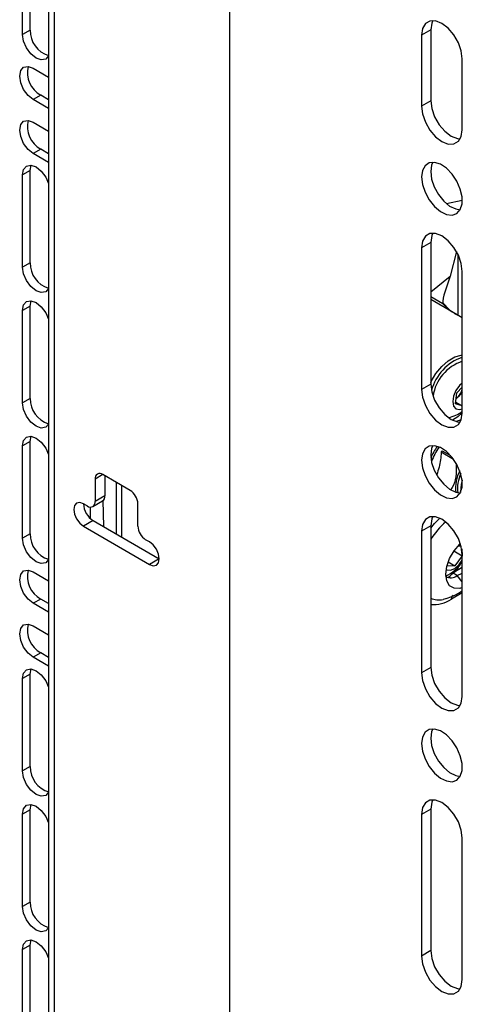
# Paper-space layout 'Split' of a CAD drawing. Units: inches. Extents: x 4 to 132, y 2 to 86.
# Drawn here: x 99 to 101, y 67 to 73 of the extents above; entities that cross this region are included whole.
import ezdxf

# ---------------------------------------------------------------- set-up
doc = ezdxf.new("R2010")
doc.units = ezdxf.units.IN
doc.header["$MEASUREMENT"] = 0

psp = doc.layouts.new('Split')

# ---------------------------------------------------------------- linework, layer by layer
at = {"color": 7, "linetype": 'Continuous', "lineweight": 25, "ltscale": 8}
for p, q in [((98.7165, 74.4154), (98.7165, 59.3094)), ((98.7487, 74.3705), (98.7487, 59.2645)), ((99.7448, 73.4148), (99.7448, 66.3345)), ((98.5689, 72.7899), (98.5689, 73.3141)), ((98.6113, 72.8144), (98.6113, 73.3386)), ((98.6113, 72.8144), (98.5689, 72.7899)), ((100.8866, 72.8165), (100.8337, 72.786)), ((100.8866, 72.8165), (100.8866, 72.4146)), ((100.8337, 72.786), (100.8337, 72.3841)), ((101.0658, 72.2502), (101.0658, 72.652)), ((98.6297, 72.599), (98.7165, 72.5489)), ((98.6722, 72.4455), (98.6297, 72.421)), ((98.7165, 72.3709), (98.6297, 72.421)), ((98.7165, 72.4199), (98.6722, 72.4455)), ((100.8866, 72.4146), (100.8337, 72.3841)), ((98.6297, 72.2928), (98.7165, 72.2427)), ((98.6722, 72.1393), (98.6297, 72.1148)), ((98.7165, 72.1137), (98.6722, 72.1393)), ((98.7165, 72.0647), (98.6297, 72.1148)), ((98.6113, 72.0186), (98.5689, 71.9941)), ((98.6113, 72.0186), (98.617, 72.0489)), ((98.6113, 71.4944), (98.6113, 72.0186)), ((98.5689, 71.4699), (98.5689, 71.9941)), ((100.8866, 71.6109), (100.8337, 71.5804)), ((100.8337, 71.5804), (100.8337, 70.7768)), ((100.8866, 71.6109), (100.8866, 70.8072)), ((101.0321, 71.5593), (100.9968, 71.4201)), ((98.6113, 71.4944), (98.5689, 71.4699)), ((100.9968, 71.4201), (100.9656, 71.3288)), ((101.0658, 70.6428), (101.0658, 71.4465)), ((98.6113, 71.2497), (98.617, 71.2799)), ((98.6113, 71.2497), (98.5689, 71.2252)), ((98.5689, 70.7009), (98.5689, 71.2252)), ((98.6113, 70.7254), (98.6113, 71.2497)), ((100.9944, 71.2272), (100.956, 71.2673)), ((101.0658, 71.1825), (101.0369, 71.1992)), ((100.8866, 70.8072), (100.8337, 70.7768)), ((101.0344, 70.7568), (101.0658, 70.7899)), ((98.6113, 70.7254), (98.5689, 70.7009)), ((101.0277, 70.6945), (101.0344, 70.7568)), ((101.0422, 70.7354), (101.0308, 70.7234)), ((101.0658, 70.7602), (101.0422, 70.7354)), ((101.0658, 70.6827), (101.0277, 70.6945)), ((101.0288, 70.7047), (101.0658, 70.6834)), ((98.6113, 70.4807), (98.617, 70.5109)), ((98.6113, 70.4807), (98.5689, 70.4562)), ((98.5689, 69.932), (98.5689, 70.4562)), ((98.6113, 69.9565), (98.6113, 70.4807)), ((99.1796, 70.204), (99.0249, 70.2933)), ((99.0364, 70.2867), (99.0364, 70.173)), ((98.9807, 70.2678), (98.9807, 70.1409)), ((99.1001, 70.2499), (99.1001, 69.9576)), ((99.0364, 70.173), (98.9807, 70.1409)), ((98.9365, 70.1154), (98.9144, 70.1281)), ((98.9529, 70.1095), (98.9538, 70.0449)), ((98.9677, 70.1123), (99.0234, 70.1444)), ((99.0257, 70.146), (99.0278, 69.9994)), ((99.2238, 70.0006), (99.2238, 70.1275)), ((98.9701, 70.0327), (98.9144, 70.0005)), ((98.9144, 70.0005), (99.29, 69.7837)), ((98.9701, 70.0327), (99.3453, 69.8161)), ((100.8866, 70.0036), (100.8337, 69.9731)), ((100.8866, 70.0036), (100.8866, 69.1999)), ((98.6113, 69.9565), (98.5689, 69.932)), ((100.8337, 69.9731), (100.8337, 69.1694)), ((99.29, 69.9113), (99.2679, 69.924)), ((101.0414, 69.8894), (101.0586, 69.8898)), ((101.018, 69.8605), (101.0652, 69.8333)), ((101.0652, 69.8333), (101.023, 69.7757)), ((101.0625, 69.8725), (101.0652, 69.8333)), ((101.0658, 69.0354), (101.0658, 69.8391)), ((101.023, 69.7757), (100.9781, 69.7747)), ((100.9852, 69.7976), (101.023, 69.7757)), ((98.6297, 69.7411), (98.7165, 69.691)), ((101.0214, 69.7425), (101.0618, 69.7666)), ((101.0366, 69.7202), (101.0658, 69.7347)), ((101.0618, 69.7666), (101.0658, 69.769)), ((101.0443, 69.6205), (101.0658, 69.6329)), ((98.6722, 69.5876), (98.6297, 69.5631)), ((98.7165, 69.513), (98.6297, 69.5631)), ((98.7165, 69.562), (98.6722, 69.5876)), ((98.6297, 69.4349), (98.7165, 69.3848)), ((98.6722, 69.2814), (98.6297, 69.2569)), ((98.7165, 69.2558), (98.6722, 69.2814)), ((98.7165, 69.2068), (98.6297, 69.2569)), ((98.6113, 69.1607), (98.5689, 69.1363)), ((98.6113, 69.1607), (98.617, 69.191)), ((98.6113, 68.6365), (98.6113, 69.1607)), ((100.8866, 69.1999), (100.8337, 69.1694)), ((98.5689, 68.612), (98.5689, 69.1363)), ((98.6113, 68.6365), (98.5689, 68.612)), ((98.6113, 68.3918), (98.5689, 68.3673)), ((98.6113, 68.3918), (98.617, 68.422)), ((98.6113, 67.8675), (98.6113, 68.3918)), ((100.8866, 68.3962), (100.8337, 68.3657)), ((100.8866, 68.3962), (100.8866, 67.5925)), ((98.5689, 67.8431), (98.5689, 68.3673)), ((100.8337, 68.3657), (100.8337, 67.562)), ((101.0658, 67.4281), (101.0658, 68.2318)), ((98.6113, 67.8675), (98.5689, 67.8431)), ((98.6113, 67.6228), (98.617, 67.653)), ((98.6113, 67.6228), (98.5689, 67.5983)), ((98.5689, 67.0741), (98.5689, 67.5983)), ((98.6113, 67.0986), (98.6113, 67.6228)), ((100.8866, 67.5925), (100.8337, 67.562))]:
    psp.add_line(p, q, dxfattribs=at)
at = {"color": 8, "linetype": 'Continuous', "lineweight": 25, "ltscale": 8}
for p, q in [((100.9755, 71.8311), (101.0657, 71.8501)), ((101.0408, 71.5439), (101.0408, 71.197)), ((100.8866, 71.3304), (100.9968, 71.4201)), ((100.9552, 71.2617), (100.8866, 71.3013)), ((101.0369, 71.1992), (100.8866, 71.286)), ((101.016, 70.3796), (100.9465, 70.4198)), ((100.9518, 70.4282), (100.9987, 70.4011)), ((99.0249, 70.2933), (98.9807, 70.2678)), ((99.1312, 70.2319), (99.1312, 69.9397)), ((99.3453, 69.8156), (99.29, 69.7837)), ((101.0146, 69.7355), (101.039, 69.7214)), ((101.0658, 69.6857), (101.0366, 69.7202)), ((101.0408, 69.7653), (101.0408, 69.7541)), ((101.0618, 69.7666), (101.0658, 69.7643)), ((101.0658, 69.6222), (101.0034, 69.5862))]:
    psp.add_line(p, q, dxfattribs=at)
at = {"color": 7, "linetype": 'Continuous', "lineweight": 25, "ltscale": 8, "flags": 128}
for points in [[(101.0658, 72.652), (101.0601, 72.6967), (101.0436, 72.7436), (101.0179, 72.788), (100.9856, 72.8257), (100.9498, 72.853), (100.9139, 72.8671), (100.8816, 72.8667), (100.8559, 72.8519), (100.8394, 72.8241), (100.8337, 72.786)], [(100.8985, 72.8688), (100.8922, 72.8546), (100.8866, 72.8165)], [(98.7165, 72.6687), (98.7005, 72.651), (98.6755, 72.6461), (98.646, 72.6564), (98.6165, 72.6802), (98.5915, 72.7139), (98.5748, 72.7524), (98.5689, 72.7899)], [(98.6297, 72.421), (98.6002, 72.4448), (98.5752, 72.4785), (98.5585, 72.517), (98.5527, 72.5545), (98.5585, 72.5852), (98.5752, 72.6044), (98.6002, 72.6092), (98.6297, 72.599)], [(100.8866, 72.4146), (100.8922, 72.3699), (100.9087, 72.3231), (100.9344, 72.2786), (100.9667, 72.2409), (101.0026, 72.2137), (101.0384, 72.1995), (101.0538, 72.1979)], [(100.8337, 72.3841), (100.8394, 72.3394), (100.8559, 72.2926), (100.8816, 72.2481), (100.9139, 72.2104), (100.9498, 72.1832), (100.9856, 72.169), (101.0179, 72.1694), (101.0436, 72.1842), (101.0601, 72.2121), (101.0658, 72.2502)], [(98.6297, 72.1148), (98.6002, 72.1386), (98.5752, 72.1723), (98.5585, 72.2108), (98.5527, 72.2483), (98.5585, 72.2789), (98.5752, 72.2982), (98.6002, 72.303), (98.6297, 72.2928)], [(100.8337, 71.9823), (100.8389, 71.9398), (100.8539, 71.8952), (100.8774, 71.8523), (100.9074, 71.8151), (100.9411, 71.7867), (100.9756, 71.7698), (101.0078, 71.7658), (101.0348, 71.7751), (101.0543, 71.7968), (101.0645, 71.8291), (101.0645, 71.8691), (101.0543, 71.9131), (101.0348, 71.9573), (101.0078, 71.9978), (100.9756, 72.031), (100.9411, 72.0539), (100.9074, 72.0645), (100.8774, 72.0618), (100.8539, 72.0461), (100.8389, 72.0188), (100.8337, 71.9823)], [(100.8985, 72.0651), (100.8917, 72.0493), (100.8866, 72.0128)], [(98.5689, 71.9941), (98.5748, 72.0248), (98.5915, 72.0441), (98.6165, 72.0489), (98.646, 72.0387), (98.6755, 72.0149), (98.7005, 71.9811), (98.7165, 71.945)], [(100.8866, 72.0128), (100.8917, 71.9703), (100.9067, 71.9257), (100.9302, 71.8828), (100.9602, 71.8456), (100.9939, 71.8172), (101.0284, 71.8003), (101.0538, 71.796)], [(101.0658, 71.4465), (101.0601, 71.4912), (101.0436, 71.538), (101.0179, 71.5825), (100.9856, 71.6202), (100.9498, 71.6474), (100.9139, 71.6616), (100.8816, 71.6612), (100.8559, 71.6464), (100.8394, 71.6186), (100.8337, 71.5804)], [(100.8985, 71.6632), (100.8922, 71.649), (100.8866, 71.6109)], [(98.7165, 71.3487), (98.7005, 71.331), (98.6755, 71.3262), (98.646, 71.3364), (98.6165, 71.3602), (98.5915, 71.394), (98.5748, 71.4325), (98.5689, 71.4699)], [(98.5689, 71.2252), (98.5748, 71.2558), (98.5915, 71.2751), (98.6165, 71.2799), (98.646, 71.2697), (98.6755, 71.2459), (98.7005, 71.2121), (98.7165, 71.176)], [(100.8866, 70.8149), (100.8894, 70.8209), (100.9159, 70.8669), (100.9485, 70.9073), (100.9848, 70.9395), (101.0224, 70.9611), (101.0586, 70.9708), (101.0658, 70.9712)], [(100.8337, 70.7768), (100.8394, 70.7321), (100.8559, 70.6852), (100.8816, 70.6408), (100.9139, 70.6031), (100.9498, 70.5758), (100.9856, 70.5617), (101.0179, 70.562), (101.0436, 70.5769), (101.0601, 70.6047), (101.0658, 70.6428)], [(100.8866, 70.8072), (100.8922, 70.7626), (100.9087, 70.7157), (100.9344, 70.6713), (100.9667, 70.6336), (101.0026, 70.6063), (101.0384, 70.5922), (101.0538, 70.5905)], [(101.0658, 70.8119), (101.0505, 70.7983), (101.0298, 70.7704), (101.0159, 70.7385), (101.011, 70.7075), (101.0159, 70.6821), (101.0297, 70.6661), (101.0504, 70.6621), (101.0658, 70.6661)], [(98.7165, 70.5798), (98.7005, 70.5621), (98.6755, 70.5572), (98.646, 70.5675), (98.6165, 70.5913), (98.5915, 70.625), (98.5748, 70.6635), (98.5689, 70.7009)], [(101.0658, 70.6431), (101.0398, 70.6213), (101.0091, 70.6028)], [(101.0596, 70.6032), (101.053, 70.6018), (101.0299, 70.5943)], [(98.5689, 70.4562), (98.5748, 70.4869), (98.5915, 70.5061), (98.6165, 70.5109), (98.646, 70.5007), (98.6755, 70.4769), (98.7005, 70.4432), (98.7165, 70.407)], [(100.8337, 70.3749), (100.8389, 70.3325), (100.8539, 70.2878), (100.8774, 70.245), (100.9074, 70.2077), (100.9411, 70.1794), (100.9756, 70.1624), (101.0078, 70.1584), (101.0348, 70.1677), (101.0543, 70.1895), (101.0645, 70.2218), (101.0645, 70.2617), (101.0543, 70.3057), (101.0348, 70.35), (101.0078, 70.3905), (100.9756, 70.4236), (100.9411, 70.4465), (100.9074, 70.4571), (100.8774, 70.4544), (100.8539, 70.4387), (100.8389, 70.4114), (100.8337, 70.3749)], [(100.8985, 70.4577), (100.8917, 70.4419), (100.8866, 70.4054)], [(100.8866, 70.4054), (100.8917, 70.3629), (100.9067, 70.3183), (100.9302, 70.2755), (100.9602, 70.2382), (100.9939, 70.2099), (101.0284, 70.1929), (101.0557, 70.1887)], [(101.0553, 70.196), (101.0553, 70.1944), (101.0555, 70.1918)], [(98.9144, 70.1281), (98.8933, 70.1355), (98.8753, 70.132), (98.8634, 70.1182), (98.8592, 70.0962), (98.8634, 70.0694), (98.8753, 70.0418), (98.8933, 70.0176), (98.9144, 70.0005)], [(101.0658, 69.8391), (101.0601, 69.8838), (101.0436, 69.9307), (101.0179, 69.9751), (100.9856, 70.0128), (100.9498, 70.0401), (100.9139, 70.0542), (100.8816, 70.0538), (100.8559, 70.039), (100.8394, 70.0112), (100.8337, 69.9731)], [(100.8985, 70.0559), (100.8922, 70.0417), (100.8866, 70.0036)], [(98.7165, 69.8108), (98.7005, 69.7931), (98.6755, 69.7882), (98.646, 69.7985), (98.6165, 69.8223), (98.5915, 69.856), (98.5748, 69.8945), (98.5689, 69.932)], [(99.29, 69.7837), (99.3112, 69.7763), (99.3291, 69.7798), (99.3411, 69.7936), (99.3453, 69.8156), (99.3411, 69.8424), (99.3291, 69.87), (99.3112, 69.8942), (99.29, 69.9113)], [(101.0658, 69.6523), (101.0507, 69.648), (101.0188, 69.6483), (100.9936, 69.6629), (100.9773, 69.6903), (100.9718, 69.7278), (100.9773, 69.7718), (100.9936, 69.8179), (101.0188, 69.8617), (101.0507, 69.8988), (101.0547, 69.9025)], [(100.9739, 69.7542), (100.9776, 69.7524), (100.9993, 69.7508), (101.024, 69.7616), (101.048, 69.7832), (101.0658, 69.8088)], [(98.6297, 69.5631), (98.6002, 69.5869), (98.5752, 69.6206), (98.5585, 69.6591), (98.5527, 69.6966), (98.5585, 69.7273), (98.5752, 69.7465), (98.6002, 69.7513), (98.6297, 69.7411)], [(100.9729, 69.5896), (100.9706, 69.5889), (100.9561, 69.5854)], [(98.6297, 69.2569), (98.6002, 69.2807), (98.5752, 69.3144), (98.5585, 69.3529), (98.5527, 69.3904), (98.5585, 69.4211), (98.5752, 69.4403), (98.6002, 69.4451), (98.6297, 69.4349)], [(98.5689, 69.1363), (98.5748, 69.1669), (98.5915, 69.1862), (98.6165, 69.191), (98.646, 69.1808), (98.6755, 69.157), (98.7005, 69.1232), (98.7165, 69.0871)], [(100.8337, 69.1694), (100.8394, 69.1247), (100.8559, 69.0779), (100.8816, 69.0334), (100.9139, 68.9957), (100.9498, 68.9685), (100.9856, 68.9543), (101.0179, 68.9547), (101.0436, 68.9695), (101.0601, 68.9973), (101.0658, 69.0354)], [(100.8866, 69.1999), (100.8922, 69.1552), (100.9087, 69.1084), (100.9344, 69.0639), (100.9667, 69.0262), (101.0026, 68.9989), (101.0384, 68.9848), (101.0538, 68.9831)], [(100.8337, 68.7676), (100.8389, 68.7251), (100.8539, 68.6804), (100.8774, 68.6376), (100.9074, 68.6003), (100.9411, 68.572), (100.9756, 68.5551), (101.0078, 68.5511), (101.0348, 68.5604), (101.0543, 68.5821), (101.0645, 68.6144), (101.0645, 68.6543), (101.0543, 68.6984), (101.0348, 68.7426), (101.0078, 68.7831), (100.9756, 68.8163), (100.9411, 68.8392), (100.9074, 68.8497), (100.8774, 68.8471), (100.8539, 68.8314), (100.8389, 68.8041), (100.8337, 68.7676)], [(100.8985, 68.8503), (100.8917, 68.8346), (100.8866, 68.798)], [(100.8866, 68.798), (100.8917, 68.7556), (100.9067, 68.7109), (100.9302, 68.6681), (100.9602, 68.6308), (100.9939, 68.6025), (101.0284, 68.5856), (101.0538, 68.5813)], [(98.7165, 68.4909), (98.7005, 68.4731), (98.6755, 68.4683), (98.646, 68.4785), (98.6165, 68.5023), (98.5915, 68.5361), (98.5748, 68.5746), (98.5689, 68.612)], [(101.0658, 68.2318), (101.0601, 68.2764), (101.0436, 68.3233), (101.0179, 68.3678), (100.9856, 68.4055), (100.9498, 68.4327), (100.9139, 68.4468), (100.8816, 68.4465), (100.8559, 68.4317), (100.8394, 68.4038), (100.8337, 68.3657)], [(100.8985, 68.4485), (100.8922, 68.4343), (100.8866, 68.3962)], [(98.5689, 68.3673), (98.5748, 68.3979), (98.5915, 68.4172), (98.6165, 68.422), (98.646, 68.4118), (98.6755, 68.388), (98.7005, 68.3543), (98.7165, 68.3181)], [(98.7165, 67.7219), (98.7005, 67.7042), (98.6755, 67.6993), (98.646, 67.7096), (98.6165, 67.7334), (98.5915, 67.7671), (98.5748, 67.8056), (98.5689, 67.8431)], [(98.5689, 67.5983), (98.5748, 67.629), (98.5915, 67.6482), (98.6165, 67.6531), (98.646, 67.6428), (98.6755, 67.619), (98.7005, 67.5853), (98.7165, 67.5491)], [(100.8866, 67.5925), (100.8922, 67.5478), (100.9087, 67.501), (100.9344, 67.4565), (100.9667, 67.4188), (101.0026, 67.3916), (101.0384, 67.3774), (101.0538, 67.3758)], [(100.8337, 67.562), (100.8394, 67.5174), (100.8559, 67.4705), (100.8816, 67.426), (100.9139, 67.3883), (100.9498, 67.3611), (100.9856, 67.347), (101.0179, 67.3473), (101.0436, 67.3621), (101.0601, 67.39), (101.0658, 67.4281)]]:
    psp.add_lwpolyline(points, dxfattribs=at)
at = {"color": 8, "linetype": 'Continuous', "lineweight": 25, "ltscale": 8, "flags": 128}
for points in [[(101.0644, 70.2624), (101.0584, 70.2373), (101.0553, 70.196)], [(100.8866, 69.9904), (100.9076, 70.0159), (100.9372, 70.0465)]]:
    psp.add_lwpolyline(points, dxfattribs=at)
at = {"color": 7, "linetype": 'Continuous', "lineweight": 25, "ltscale": 64}
for centre, radius, start, end in [((98.7627, 72.8149), 0.1514, 180.2195, 252.2044), ((98.7451, 72.5747), 0.1484, 166.5796, 240.5543), ((98.7451, 72.2685), 0.1484, 166.5796, 240.5543), ((98.7627, 71.495), 0.1514, 180.2195, 252.2044), ((101.1551, 70.7006), 0.2734, 109.0647, 165.3266), ((101.1452, 70.7004), 0.2489, 108.604, 171.0839), ((98.7627, 70.726), 0.1514, 180.2195, 252.2044), ((100.9838, 70.7902), 0.0801, 306.1375, 316.8618), ((100.9658, 70.8072), 0.1049, 316.778, 342.3724), ((100.9396, 70.8224), 0.2116, 283.2298, 306.6212), ((99.0076, 70.2721), 0.0273, 50.7967, 189.214), ((99.0066, 70.1692), 0.03, 304.0564, 7.2558), ((99.1278, 70.1231), 0.0961, 2.6055, 57.3945), ((99.0349, 70.1339), 0.1202, 182.8771, 237.378), ((98.9537, 70.1365), 0.0273, 230.7967, 9.214), ((99.3197, 70.0049), 0.0961, 182.6055, 237.3945), ((98.7627, 69.957), 0.1514, 180.2195, 252.2044), ((100.8839, 69.9104), 0.2116, 293.9647, 329.284), ((100.7965, 69.9567), 0.3105, 307.2851, 330.1312), ((98.7451, 69.7168), 0.1484, 166.5796, 240.5543), ((101.0006, 69.7666), 0.0588, 241.2874, 307.7742), ((101.0396, 69.6954), 0.0497, 152.9527, 164.8963), ((98.7451, 69.4106), 0.1484, 166.5796, 240.5543), ((98.7622, 68.6369), 0.1509, 180.146, 252.7149), ((98.7627, 67.8681), 0.1514, 180.2195, 252.2044)]:
    psp.add_arc(centre, radius, start, end, dxfattribs=at)
at = {"color": 8, "linetype": 'Continuous', "lineweight": 25, "ltscale": 64}
for centre, radius, start, end in [((101.2812, 70.2169), 0.4298, 146.5394, 156.3954), ((101.2799, 70.2177), 0.417, 146.1534, 158.9427), ((101.253, 70.2149), 0.2253, 153.7089, 185.6406), ((101.2532, 70.2126), 0.2148, 156.3091, 186.014), ((101.2525, 69.7026), 0.4279, 131.0623, 148.7874), ((101.0261, 69.5889), 0.0229, 124.6308, 186.6813), ((100.9884, 69.7171), 0.1117, 299.9198, 313.8682), ((100.9312, 69.6912), 0.1087, 245.7638, 283.2512), ((100.9041, 69.7373), 0.1808, 264.4178, 303.3188)]:
    psp.add_arc(centre, radius, start, end, dxfattribs=at)
at = {"color": 7, "linetype": 'Continuous', "lineweight": 25, "ltscale": 64}
psp.add_ellipse((101.3182, 71.4314), major_axis=(0.3477, 0.219), ratio=0.480905, start_param=2.604365, end_param=2.886562, dxfattribs=at)
at = {"color": 7, "linetype": 'Continuous', "lineweight": 25, "ltscale": 8}
for points, knots in [([(100.9552, 71.2617), (100.9634, 71.2537), (100.9794, 71.2381), (101.0076, 71.2171), (101.0271, 71.2052), (101.0369, 71.1992)], [0, 0, 0, 0, 0.344661, 0.671942, 1, 1, 1, 1]), ([(100.9465, 70.4198), (100.9435, 70.3913), (100.9388, 70.3466), (100.9253, 70.3066), (100.9204, 70.2921)], [0, 0, 0, 0, 0.637019, 1, 1, 1, 1]), ([(100.9465, 70.4198), (100.9467, 70.4208), (100.947, 70.4229), (100.9487, 70.4257), (100.9504, 70.4274), (100.9515, 70.4281), (100.9518, 70.4282)], [0, 0, 0, 0, 0.304515, 0.609321, 0.908918, 1, 1, 1, 1]), ([(101.0305, 70.3551), (101.0316, 70.3297), (101.0337, 70.2808), (101.0163, 70.2318), (101.0022, 70.2118), (100.9994, 70.2077)], [0, 0, 0, 0, 0.46363, 0.890797, 1, 1, 1, 1]), ([(100.9749, 69.591), (100.9889, 69.5955), (101.0129, 69.6032), (101.035, 69.6154), (101.0443, 69.6205)], [0, 0, 0, 0, 0.581134, 1, 1, 1, 1])]:
    psp.add_open_spline(points, degree=3, knots=knots, dxfattribs=at)

doc.saveas('drawing.dxf')
